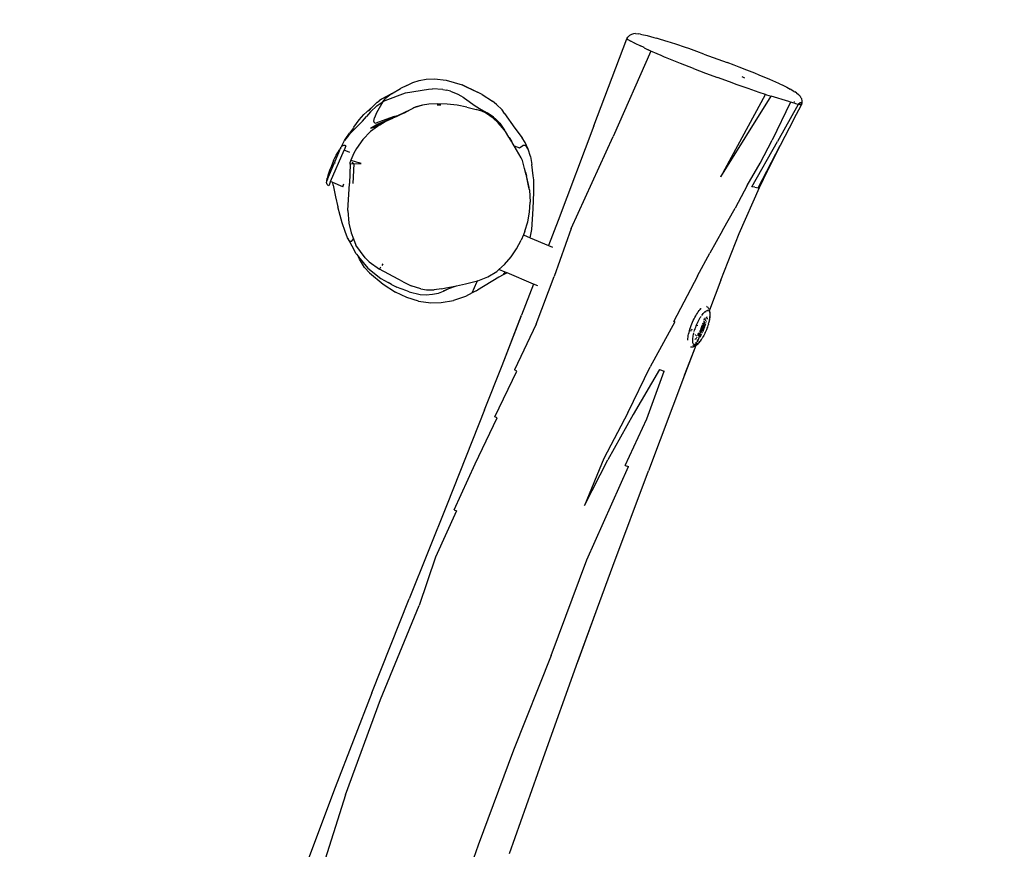
# Model space of a CAD drawing. Units: inches. Extents: x -15 to 626, y 81 to 532.
# Drawn here: x 134 to 225, y 304 to 380 of the extents above; entities that cross this region are included whole.
import ezdxf

# ---------------------------------------------------------------- set-up
doc = ezdxf.new("R2010")
doc.units = ezdxf.units.IN
doc.header["$MEASUREMENT"] = 0
doc.layers.add('VP-EQ', color=7, linetype='Continuous', true_color=0x8a3492)

# ---------------------------------------------------------------- blocks, each defined once
blk = doc.blocks.new('RB1275-2D')
for p, q in [((-100.179, 126.927), (-97.158, 134.928)), ((-97.158, 134.928), (-97.076, 135.074)), ((-97.112, 134.97), (-97.158, 134.928)), ((-97.158, 134.928), (-97.071, 134.854)), ((-97.112, 134.97), (-97.109, 134.97)), ((-96.952, 135.196), (-97.076, 135.074)), ((-97.071, 134.854), (-96.789, 134.693)), ((-96.952, 135.196), (-96.907, 135.236)), ((-96.747, 135.326), (-96.907, 135.236)), ((-96.452, 134.528), (-96.789, 134.693)), ((-96.56, 135.381), (-96.747, 135.326)), ((-96.353, 135.397), (-96.56, 135.381)), ((-96.353, 135.397), (-96.127, 135.377)), ((-95.917, 135.354), (-96.127, 135.377)), ((-95.917, 135.354), (-95.781, 135.33)), ((-95.781, 135.33), (-95.304, 135.222)), ((-95.304, 135.222), (-94.684, 135.055)), ((-94.684, 135.055), (-94.436, 134.983)), ((-94.265, 134.932), (-94.436, 134.983)), ((-93.569, 134.719), (-94.265, 134.932)), ((-93.474, 134.689), (-93.569, 134.719)), ((-92.65, 134.419), (-93.474, 134.689)), ((-94.966, 133.799), (-98.409, 125.962)), ((-96.434, 134.52), (-96.452, 134.528)), ((-96.434, 134.52), (-95.912, 134.279)), ((-95.579, 134.111), (-95.912, 134.279)), ((-95.56, 134.1), (-95.579, 134.111)), ((-95.56, 134.1), (-95.215, 133.917)), ((-94.966, 133.799), (-95.215, 133.917)), ((-94.376, 133.534), (-94.966, 133.799)), ((-91.792, 134.129), (-92.65, 134.419)), ((-91.482, 134.021), (-91.792, 134.129)), ((-90.74, 133.754), (-91.482, 134.021)), ((-90.084, 133.514), (-90.74, 133.754)), ((-94.011, 133.378), (-94.376, 133.534)), ((-93.699, 133.247), (-94.011, 133.378)), ((-93.625, 133.218), (-93.699, 133.247)), ((-92.223, 132.661), (-93.625, 133.218)), ((-90.084, 133.514), (-87.968, 132.748)), ((-91.039, 132.199), (-92.223, 132.661)), ((-91.039, 132.199), (-89.928, 131.771)), ((-87.322, 132.507), (-87.968, 132.748)), ((-86.859, 132.329), (-87.322, 132.507)), ((-86.134, 132.043), (-86.859, 132.329)), ((-85.425, 131.758), (-86.134, 132.043)), ((-116.793, 130.912), (-116.209, 131.103)), ((-116.209, 131.103), (-115.582, 131.212)), ((-115.582, 131.212), (-114.797, 131.243)), ((-114.797, 131.243), (-113.741, 131.116)), ((-113.741, 131.116), (-112.276, 130.684)), ((-89.928, 131.771), (-88.85, 131.369)), ((-87.75, 130.968), (-88.85, 131.369)), ((-86.616, 131.45), (-86.372, 131.352)), ((-85.019, 131.591), (-85.425, 131.758)), ((-84.052, 131.187), (-85.019, 131.591)), ((-83.205, 130.82), (-84.052, 131.187)), ((-118.753, 129.873), (-117.927, 130.358)), ((-117.359, 130.631), (-117.927, 130.358)), ((-117.484, 129.951), (-115.36, 130.3)), ((-117.359, 130.631), (-116.793, 130.912)), ((-115.36, 130.3), (-114.995, 130.316)), ((-114.05, 130.258), (-114.995, 130.316)), ((-114.05, 130.258), (-113.705, 130.195)), ((-113.343, 130.103), (-113.705, 130.195)), ((-112.276, 130.684), (-110.859, 130.01)), ((-111.978, 130.554), (-112.276, 130.684)), ((-110.43, 129.815), (-111.978, 130.554)), ((-111.978, 130.554), (-110.859, 130.01)), ((-87.03, 130.71), (-87.75, 130.968)), ((-86.014, 130.352), (-87.03, 130.71)), ((-85.01, 130.008), (-86.014, 130.352)), ((-83.076, 130.762), (-83.205, 130.82)), ((-83.076, 130.762), (-82.907, 130.686)), ((-82.907, 130.686), (-82.719, 130.598)), ((-82.719, 130.598), (-82.471, 130.469)), ((-82.471, 130.469), (-82.175, 130.293)), ((-81.828, 130.1), (-82.175, 130.293)), ((-120.032, 129.121), (-119.9, 129.232)), ((-119.678, 129.383), (-119.9, 129.232)), ((-119.277, 129.591), (-119.678, 129.383)), ((-119.554, 129.147), (-119.317, 129.447)), ((-119.554, 129.147), (-119.343, 129.257)), ((-119.343, 129.257), (-117.484, 129.951)), ((-118.753, 129.873), (-119.317, 129.447)), ((-118.753, 129.873), (-119.277, 129.591)), ((-113.343, 130.103), (-112.679, 129.845)), ((-112.679, 129.845), (-112.391, 129.687)), ((-112.391, 129.687), (-112.189, 129.558)), ((-112.189, 129.558), (-112.051, 129.459)), ((-112.051, 129.459), (-111.068, 128.774)), ((-110.43, 129.815), (-110.859, 130.01)), ((-110.43, 129.815), (-109.488, 129.203)), ((-88.539, 122.253), (-84.435, 129.818)), ((-88.539, 122.253), (-83.928, 129.667)), ((-84.435, 129.818), (-85.01, 130.008)), ((-84.35, 129.793), (-84.435, 129.818)), ((-84.35, 129.793), (-83.928, 129.667)), ((-82.302, 129.176), (-83.928, 129.667)), ((-81.828, 130.1), (-81.74, 130.052)), ((-81.588, 129.955), (-81.74, 130.052)), ((-81.588, 129.955), (-81.402, 129.821)), ((-81.402, 129.821), (-81.253, 129.66)), ((-81.253, 129.66), (-81.213, 129.59)), ((-81.151, 129.482), (-81.213, 129.59)), ((-81.151, 129.482), (-81.11, 129.41)), ((-81.058, 129.224), (-81.11, 129.41)), ((-81.062, 129.042), (-81.058, 129.224)), ((-121.287, 127.982), (-120.479, 128.706)), ((-120.874, 128.291), (-120.479, 128.706)), ((-120.105, 128.777), (-120.68, 128.215)), ((-120.479, 128.706), (-120.289, 128.906)), ((-120.289, 128.906), (-120.07, 129.097)), ((-119.554, 129.147), (-120.125, 128.115)), ((-120.105, 128.777), (-119.803, 128.995)), ((-120.07, 129.097), (-120.032, 129.121)), ((-119.803, 128.995), (-119.554, 129.147)), ((-117.034, 128.411), (-118.196, 127.863)), ((-117.034, 128.411), (-117.607, 128.112)), ((-116.801, 128.535), (-117.034, 128.411)), ((-116.718, 128.576), (-116.801, 128.535)), ((-115.926, 128.835), (-116.718, 128.576)), ((-115.926, 128.835), (-116.618, 128.657)), ((-115.346, 128.914), (-115.926, 128.835)), ((-114.579, 128.944), (-115.346, 128.914)), ((-113.661, 128.919), (-114.579, 128.944)), ((-114.578, 128.869), (-114.271, 128.864)), ((-114.271, 128.864), (-114.218, 128.867)), ((-112.744, 128.822), (-113.661, 128.919)), ((-111.849, 128.658), (-112.744, 128.822)), ((-111.849, 128.658), (-110.979, 128.444)), ((-111.068, 128.774), (-110.535, 128.44)), ((-110.483, 128.284), (-110.979, 128.444)), ((-110.535, 128.44), (-109.991, 128.124)), ((-109.117, 128.902), (-109.488, 129.203)), ((-108.614, 128.397), (-109.117, 128.902)), ((-108.383, 128.071), (-108.614, 128.397)), ((-82.129, 129.113), (-83.834, 125.607)), ((-81.433, 128.907), (-83.344, 125.483)), ((-82.129, 129.113), (-82.302, 129.176)), ((-81.813, 129.007), (-82.129, 129.113)), ((-81.835, 127.557), (-81.12, 128.874)), ((-81.709, 128.971), (-81.813, 129.007)), ((-81.781, 129.113), (-81.763, 129.155)), ((-81.646, 128.955), (-81.709, 128.971)), ((-81.433, 128.907), (-81.646, 128.955)), ((-81.242, 129.043), (-81.433, 128.907)), ((-81.297, 128.876), (-81.433, 128.907)), ((-81.13, 128.869), (-81.297, 128.876)), ((-81.254, 129.007), (-81.235, 128.995)), ((-81.062, 129.042), (-81.242, 129.043)), ((-81.125, 128.882), (-81.12, 128.874)), ((-81.12, 128.874), (-81.062, 129.042)), ((-122.223, 126.804), (-121.726, 127.496)), ((-121.726, 127.496), (-121.287, 127.982)), ((-121.426, 127.374), (-121.047, 127.791)), ((-120.68, 128.215), (-121.047, 127.791)), ((-120.374, 127.35), (-120.307, 127.684)), ((-120.125, 128.115), (-120.307, 127.684)), ((-118.599, 127.771), (-120.291, 127.144)), ((-118.196, 127.863), (-120.018, 127.1)), ((-119.327, 127.329), (-118.621, 127.648)), ((-118.324, 127.769), (-118.621, 127.648)), ((-118.196, 127.863), (-118.599, 127.771)), ((-117.897, 127.96), (-118.324, 127.769)), ((-117.607, 128.112), (-118.196, 127.863)), ((-117.607, 128.112), (-117.897, 127.96)), ((-110.123, 128.121), (-110.483, 128.284)), ((-109.44, 127.646), (-110.123, 128.121)), ((-109.403, 127.731), (-109.991, 128.124)), ((-108.957, 127.201), (-109.44, 127.646)), ((-109.403, 127.731), (-109.151, 127.514)), ((-108.964, 127.33), (-109.151, 127.514)), ((-108.418, 128.11), (-108.42, 128.114)), ((-108.418, 128.11), (-108.383, 128.071)), ((-108.383, 128.071), (-107.442, 126.735)), ((-81.835, 127.557), (-83.098, 125.141)), ((-122.256, 126.753), (-122.609, 126.258)), ((-122.288, 126.504), (-121.426, 127.374)), ((-122.223, 126.804), (-122.256, 126.753)), ((-120.018, 127.1), (-120.676, 126.698)), ((-120.293, 126.814), (-120.676, 126.698)), ((-119.842, 127.04), (-120.675, 126.43)), ((-120.291, 127.144), (-120.374, 127.35)), ((-119.327, 127.329), (-120.293, 126.814)), ((-119.842, 127.04), (-119.327, 127.329)), ((-119.52, 127.246), (-119.327, 127.329)), ((-108.964, 127.33), (-108.818, 127.168)), ((-108.391, 126.524), (-108.957, 127.201)), ((-108.818, 127.168), (-108.391, 126.524)), ((-108.31, 126.427), (-108.391, 126.524)), ((-107.442, 126.735), (-106.775, 125.846)), ((-100.179, 126.927), (-103.478, 118.252)), ((-122.712, 126.053), (-123.064, 125.589)), ((-123.064, 125.589), (-122.957, 125.758)), ((-122.957, 125.758), (-122.609, 126.258)), ((-122.712, 126.053), (-122.455, 126.338)), ((-122.455, 126.338), (-122.288, 126.504)), ((-121.393, 125.689), (-121.98, 124.863)), ((-120.675, 126.43), (-121.393, 125.689)), ((-107.976, 125.898), (-108.31, 126.427)), ((-107.976, 125.898), (-107.968, 125.884)), ((-107.963, 125.876), (-107.968, 125.884)), ((-107.963, 125.876), (-107.738, 125.536)), ((-107.71, 125.456), (-107.963, 125.876)), ((-106.491, 125.413), (-106.775, 125.846)), ((-100.34, 121.734), (-98.409, 125.962)), ((-84.92, 123.519), (-83.834, 125.607)), ((-124.638, 122.054), (-123.507, 124.716)), ((-124.343, 121.819), (-123.112, 124.716)), ((-123.695, 124.497), (-123.552, 124.737)), ((-123.416, 124.93), (-123.552, 124.737)), ((-123.477, 124.786), (-123.416, 124.93)), ((-123.416, 124.93), (-123.397, 124.976)), ((-123.402, 124.957), (-123.4, 124.96)), ((-123.397, 124.976), (-123.383, 124.992)), ((-123.383, 124.992), (-123.064, 125.589)), ((-123.383, 124.992), (-123.35, 125.032)), ((-123.294, 125.077), (-123.35, 125.032)), ((-123.229, 125.111), (-123.294, 125.077)), ((-123.16, 125.132), (-123.229, 125.111)), ((-123.087, 125.138), (-123.16, 125.132)), ((-122.946, 125.109), (-123.112, 124.716)), ((-122.571, 124.487), (-123.112, 124.716)), ((-123.015, 125.13), (-123.087, 125.138)), ((-122.946, 125.109), (-123.015, 125.13)), ((-121.98, 124.863), (-122.229, 124.415)), ((-107.738, 125.536), (-107.71, 125.456)), ((-107.672, 125.392), (-107.71, 125.456)), ((-107.501, 125.099), (-107.672, 125.392)), ((-107.501, 125.099), (-107.019, 124.91)), ((-107.079, 124.378), (-107.501, 125.099)), ((-107.019, 124.91), (-106.707, 125.124)), ((-106.43, 125.119), (-106.707, 125.124)), ((-106.204, 124.784), (-106.491, 125.413)), ((-106.204, 124.784), (-106.43, 125.119)), ((-106.002, 124.112), (-106.204, 124.784)), ((-85.679, 121.348), (-83.344, 125.483)), ((-85.122, 121.261), (-83.098, 125.141)), ((-83.098, 125.141), (-84.232, 122.855)), ((-124.071, 123.739), (-123.956, 123.996)), ((-123.956, 123.996), (-123.831, 124.248)), ((-123.85, 123.89), (-123.844, 123.91)), ((-123.831, 124.248), (-123.695, 124.497)), ((-123.811, 124.012), (-123.793, 124.067)), ((-122.229, 124.415), (-122.495, 123.795)), ((-106.87, 124.008), (-107.079, 124.378)), ((-106.742, 123.74), (-106.87, 124.008)), ((-106.002, 124.112), (-105.876, 123.401)), ((-124.41, 122.927), (-124.505, 122.662)), ((-124.305, 123.188), (-124.41, 122.927)), ((-124.071, 123.739), (-124.305, 123.188)), ((-123.946, 123.512), (-123.931, 123.576)), ((-123.864, 123.458), (-123.87, 123.444)), ((-122.538, 123.409), (-122.608, 121.656)), ((-122.495, 123.795), (-122.541, 123.604)), ((-122.538, 123.409), (-122.541, 123.604)), ((-122.226, 123.434), (-122.538, 123.409)), ((-122.495, 123.795), (-121.694, 123.539)), ((-122.311, 123.534), (-122.354, 123.584)), ((-122.317, 123.52), (-122.311, 123.534)), ((-122.226, 123.434), (-122.311, 123.534)), ((-122.226, 123.434), (-122.305, 121.633)), ((-122.226, 123.434), (-121.543, 123.49)), ((-121.694, 123.539), (-121.708, 123.515)), ((-121.543, 123.49), (-121.694, 123.539)), ((-106.54, 123.024), (-106.742, 123.74)), ((-106.465, 122.692), (-106.54, 123.024)), ((-105.749, 122.337), (-105.876, 123.401)), ((-86.103, 121.46), (-84.92, 123.519)), ((-124.704, 121.9), (-124.663, 122.12)), ((-124.647, 122.034), (-124.704, 121.9)), ((-124.589, 122.392), (-124.663, 122.12)), ((-124.505, 122.662), (-124.589, 122.392)), ((-106.465, 122.692), (-106.367, 122.362)), ((-106.419, 122.488), (-106.465, 122.692)), ((-106.419, 122.488), (-106.14, 121.271)), ((-106.14, 121.271), (-106.367, 122.362)), ((-105.706, 121.978), (-105.749, 122.337)), ((-85.025, 121.257), (-84.232, 122.855)), ((-84.975, 121.272), (-84.232, 122.855)), ((-124.727, 121.844), (-124.735, 121.772)), ((-124.729, 121.7), (-124.735, 121.772)), ((-124.708, 121.63), (-124.729, 121.7)), ((-124.727, 121.844), (-124.704, 121.9)), ((-124.675, 121.565), (-124.708, 121.63)), ((-124.629, 121.509), (-124.675, 121.565)), ((-124.573, 121.462), (-124.629, 121.509)), ((-124.509, 121.427), (-124.573, 121.462)), ((-124.343, 121.819), (-124.509, 121.427)), ((-124.141, 121.733), (-124.343, 121.819)), ((-123.238, 121.35), (-124.141, 121.733)), ((-124.122, 121.483), (-124.141, 121.733)), ((-124.122, 121.483), (-123.888, 120.409)), ((-123.238, 121.35), (-123.131, 121.603)), ((-122.781, 119.179), (-122.608, 121.656)), ((-106.108, 121.061), (-106.14, 121.271)), ((-105.69, 121.474), (-105.706, 121.978)), ((-105.695, 120.848), (-105.69, 121.474)), ((-102.262, 117.503), (-100.34, 121.734)), ((-86.103, 121.46), (-87.215, 119.379)), ((-86.855, 117.046), (-84.975, 121.272)), ((-85.425, 121.301), (-85.679, 121.348)), ((-85.425, 121.301), (-85.122, 121.261)), ((-123.888, 120.409), (-123.684, 119.513)), ((-106.108, 121.061), (-106.033, 119.933)), ((-105.751, 119.326), (-105.695, 120.848)), ((-123.483, 118.706), (-123.684, 119.513)), ((-106.093, 119.025), (-106.033, 119.933)), ((-105.866, 117.407), (-105.751, 119.326)), ((-88.387, 117.316), (-87.215, 119.379)), ((-123.286, 118.033), (-123.483, 118.706)), ((-122.781, 119.179), (-122.688, 118.018)), ((-106.254, 118.135), (-106.093, 119.025)), ((-123.011, 117.233), (-123.286, 118.033)), ((-122.688, 118.018), (-122.475, 117.104)), ((-106.508, 117.274), (-106.254, 118.135)), ((-103.478, 118.252), (-104.362, 115.958)), ((-102.262, 117.503), (-103.82, 113.099)), ((-122.791, 116.654), (-123.011, 117.233)), ((-122.791, 116.654), (-122.198, 115.511)), ((-122.591, 116.329), (-122.791, 116.654)), ((-122.475, 117.104), (-122.255, 116.569)), ((-122.416, 116.308), (-122.255, 116.569)), ((-122.255, 116.569), (-122.02, 115.997)), ((-106.648, 116.932), (-106.848, 116.445)), ((-106.508, 117.274), (-106.648, 116.932)), ((-106.648, 116.932), (-106.031, 116.67)), ((-106.031, 116.67), (-105.866, 117.407)), ((-106.031, 116.67), (-104.362, 115.958)), ((-88.387, 117.316), (-89.555, 115.251)), ((-88.524, 112.764), (-86.855, 117.046)), ((-122.416, 116.308), (-122.591, 116.329)), ((-121.17, 114.812), (-122.02, 115.997)), ((-107.273, 115.655), (-106.848, 116.445)), ((-104.362, 115.958), (-103.998, 115.807)), ((-121.986, 115.175), (-122.198, 115.511)), ((-121.986, 115.175), (-121.788, 114.932)), ((-121.777, 114.901), (-121.788, 114.932)), ((-121.788, 114.932), (-121.774, 114.915)), ((-121.777, 114.901), (-121.774, 114.915)), ((-121.699, 114.689), (-121.777, 114.901)), ((-121.774, 114.915), (-120.922, 113.872)), ((-121.17, 114.812), (-120.82, 114.469)), ((-108.375, 114.211), (-107.777, 114.912)), ((-107.777, 114.912), (-107.273, 115.655)), ((-90.675, 113.171), (-89.555, 115.251)), ((-121.229, 113.939), (-121.699, 114.689)), ((-121.229, 113.939), (-120.767, 113.441)), ((-120.922, 113.872), (-119.723, 112.916)), ((-120.82, 114.469), (-119.856, 113.775)), ((-119.837, 113.808), (-119.734, 113.984)), ((-119.562, 114.278), (-119.655, 114.119)), ((-108.375, 114.211), (-108.896, 113.762)), ((-120.767, 113.441), (-119.51, 112.409)), ((-118.158, 112.878), (-119.856, 113.775)), ((-108.911, 113.038), (-110.879, 111.862)), ((-110.84, 112.718), (-109.926, 113.083)), ((-109.926, 113.083), (-109.103, 113.583)), ((-109.103, 113.583), (-108.896, 113.762)), ((-108.5, 113.254), (-108.911, 113.038)), ((-108.316, 113.515), (-108.896, 113.762)), ((-108.5, 113.254), (-108.316, 113.515)), ((-108.141, 113.441), (-108.5, 113.254)), ((-108.141, 113.441), (-108.316, 113.515)), ((-105.726, 112.415), (-108.141, 113.441)), ((-105.483, 108.742), (-103.82, 113.099)), ((-92.847, 108.99), (-90.632, 113.158)), ((-90.632, 113.158), (-90.675, 113.171)), ((-119.723, 112.916), (-119.062, 112.545)), ((-119.51, 112.409), (-118.383, 111.666)), ((-118.773, 112.385), (-119.062, 112.545)), ((-118.773, 112.385), (-118.273, 112.141)), ((-117.961, 112.016), (-118.273, 112.141)), ((-117.677, 112.627), (-118.158, 112.878)), ((-117.677, 112.627), (-116.939, 112.264)), ((-116.057, 111.972), (-116.939, 112.264)), ((-114.163, 111.974), (-113.782, 112.062)), ((-113.782, 112.062), (-113.105, 112.205)), ((-113.497, 111.995), (-112.799, 112.265)), ((-113.105, 112.205), (-112.799, 112.265)), ((-112.799, 112.265), (-111.967, 112.43)), ((-111.967, 112.43), (-110.879, 112.708)), ((-111.347, 111.602), (-110.916, 112.598)), ((-110.916, 112.598), (-110.879, 112.708)), ((-110.84, 112.718), (-110.879, 112.708)), ((-105.726, 112.415), (-106.83, 109.547)), ((-105.327, 112.246), (-105.726, 112.415)), ((-88.524, 112.764), (-89.575, 110.029)), ((-117.359, 111.167), (-118.383, 111.666)), ((-117.783, 111.951), (-117.961, 112.016)), ((-117.452, 111.823), (-117.783, 111.951)), ((-117.132, 111.716), (-117.452, 111.823)), ((-116.267, 110.84), (-117.359, 111.167)), ((-117.132, 111.716), (-116.139, 111.471)), ((-116.139, 111.471), (-115.568, 111.434)), ((-116.057, 111.972), (-115.538, 111.895)), ((-115.568, 111.434), (-114.991, 111.474)), ((-115.538, 111.895), (-114.838, 111.887)), ((-114.991, 111.474), (-114.45, 111.586)), ((-114.163, 111.974), (-114.838, 111.887)), ((-114.45, 111.586), (-113.973, 111.751)), ((-113.992, 111.803), (-113.497, 111.995)), ((-113.973, 111.751), (-113.497, 111.995)), ((-111.963, 111.279), (-113.058, 110.906)), ((-111.347, 111.602), (-111.963, 111.279)), ((-110.993, 111.789), (-111.347, 111.602)), ((-110.993, 111.789), (-110.879, 111.862)), ((-116.267, 110.84), (-115.136, 110.694)), ((-115.136, 110.694), (-114.198, 110.713)), ((-114.198, 110.713), (-113.058, 110.906)), ((-89.845, 110.364), (-89.813, 110.347)), ((-89.772, 110.315), (-89.813, 110.347)), ((-89.772, 110.315), (-89.719, 110.271)), ((-89.719, 110.271), (-89.676, 110.217)), ((-108.617, 104.952), (-106.83, 109.547)), ((-108.617, 104.952), (-106.819, 109.521)), ((-90.987, 109.217), (-90.913, 109.362)), ((-90.913, 109.362), (-90.836, 109.501)), ((-90.836, 109.501), (-90.759, 109.633)), ((-90.759, 109.633), (-90.68, 109.757)), ((-90.68, 109.757), (-90.601, 109.873)), ((-90.601, 109.873), (-90.523, 109.978)), ((-90.523, 109.978), (-90.445, 110.074)), ((-90.486, 109.226), (-90.42, 109.339)), ((-90.445, 110.074), (-90.369, 110.158)), ((-90.42, 109.339), (-90.353, 109.445)), ((-90.369, 110.158), (-90.351, 110.175)), ((-90.286, 109.543), (-90.219, 109.633)), ((-90.219, 109.633), (-90.153, 109.714)), ((-90.153, 109.714), (-90.089, 109.786)), ((-90.089, 109.786), (-90.026, 109.847)), ((-90.026, 109.847), (-89.978, 109.888)), ((-89.982, 109.927), (-89.965, 109.902)), ((-89.978, 109.888), (-89.963, 109.9)), ((-89.963, 109.9), (-89.906, 109.939)), ((-89.963, 109.9), (-89.943, 109.839)), ((-89.906, 109.939), (-89.851, 109.969)), ((-89.816, 109.404), (-89.873, 109.255)), ((-89.851, 109.969), (-89.799, 109.987)), ((-89.799, 109.987), (-89.751, 109.994)), ((-89.751, 109.994), (-89.721, 109.991)), ((-89.727, 110.065), (-89.721, 110)), ((-89.721, 110), (-89.721, 109.991)), ((-89.707, 109.99), (-89.721, 109.991)), ((-89.72, 109.966), (-89.719, 109.938)), ((-89.707, 109.99), (-89.668, 109.974)), ((-89.642, 110.173), (-89.676, 110.217)), ((-89.614, 110.117), (-89.642, 110.173)), ((-89.614, 110.117), (-89.585, 110.058)), ((-89.603, 109.908), (-89.578, 109.859)), ((-89.575, 110.029), (-89.585, 110.058)), ((-89.559, 109.8), (-89.578, 109.859)), ((-89.563, 109.992), (-89.575, 110.029)), ((-89.548, 109.929), (-89.563, 109.992)), ((-89.547, 109.362), (-89.562, 109.251)), ((-89.559, 109.8), (-89.545, 109.73)), ((-89.549, 109.293), (-89.534, 109.409)), ((-89.544, 109.9), (-89.548, 109.929)), ((-89.538, 109.466), (-89.547, 109.362)), ((-89.545, 109.73), (-89.537, 109.651)), ((-89.533, 109.854), (-89.544, 109.9)), ((-89.535, 109.563), (-89.538, 109.466)), ((-89.537, 109.651), (-89.535, 109.563)), ((-89.534, 109.409), (-89.525, 109.517)), ((-89.524, 109.768), (-89.533, 109.854)), ((-89.525, 109.517), (-89.523, 109.608)), ((-89.522, 109.673), (-89.524, 109.768)), ((-89.523, 109.617), (-89.522, 109.635)), ((-89.523, 109.608), (-89.523, 109.617)), ((-89.522, 109.635), (-89.522, 109.673)), ((-105.483, 108.742), (-107.472, 104.532)), ((-92.763, 108.964), (-95.028, 104.809)), ((-92.763, 108.964), (-92.847, 108.99)), ((-91.365, 108.282), (-91.313, 108.44)), ((-91.313, 108.44), (-91.256, 108.599)), ((-91.256, 108.599), (-91.194, 108.757)), ((-91.194, 108.757), (-91.129, 108.913)), ((-91.129, 108.913), (-91.059, 109.067)), ((-91.059, 109.067), (-90.987, 109.217)), ((-90.892, 108.324), (-90.843, 108.459)), ((-90.843, 108.459), (-90.791, 108.594)), ((-90.791, 108.594), (-90.735, 108.727)), ((-90.735, 108.727), (-90.676, 108.857)), ((-90.734, 108.478), (-90.725, 108.503)), ((-90.689, 108.592), (-90.674, 108.628)), ((-90.676, 108.857), (-90.615, 108.985)), ((-90.615, 108.985), (-90.551, 109.108)), ((-90.565, 108.851), (-90.562, 108.856)), ((-90.562, 108.856), (-90.559, 108.861)), ((-90.551, 109.108), (-90.486, 109.226)), ((-90.3, 108.453), (-90.28, 108.505)), ((-90.272, 108.534), (-90.27, 108.54)), ((-90.27, 108.53), (-90.272, 108.534)), ((-90.271, 108.425), (-90.259, 108.45)), ((-90.27, 108.54), (-90.258, 108.562)), ((-90.259, 108.45), (-90.247, 108.474)), ((-90.258, 108.562), (-90.25, 108.586)), ((-90.234, 108.438), (-90.248, 108.4)), ((-90.247, 108.474), (-90.235, 108.497)), ((-90.238, 108.625), (-90.216, 108.684)), ((-90.235, 108.497), (-90.222, 108.519)), ((-90.218, 108.481), (-90.226, 108.458)), ((-90.222, 108.519), (-90.21, 108.539)), ((-90.216, 108.684), (-90.216, 108.689)), ((-90.21, 108.539), (-90.197, 108.558)), ((-90.184, 108.575), (-90.208, 108.506)), ((-90.193, 108.483), (-90.207, 108.448)), ((-90.171, 108.477), (-90.203, 108.396)), ((-90.199, 108.743), (-90.196, 108.753)), ((-90.197, 108.558), (-90.184, 108.575)), ((-90.195, 108.757), (-90.169, 108.852)), ((-90.153, 108.604), (-90.193, 108.483)), ((-90.184, 108.575), (-90.171, 108.591)), ((-90.135, 108.719), (-90.171, 108.608)), ((-90.171, 108.591), (-90.159, 108.604)), ((-90.155, 108.523), (-90.171, 108.477)), ((-90.159, 108.604), (-90.153, 108.604)), ((-90.129, 108.59), (-90.155, 108.523)), ((-90.151, 108.611), (-90.153, 108.604)), ((-90.151, 108.611), (-90.147, 108.615)), ((-90.145, 108.635), (-90.147, 108.615)), ((-90.147, 108.615), (-90.135, 108.624)), ((-90.135, 108.624), (-90.124, 108.631)), ((-90.131, 109.01), (-90.129, 109.022)), ((-90.114, 108.635), (-90.129, 108.59)), ((-90.124, 108.631), (-90.114, 108.635)), ((-90.096, 108.834), (-90.119, 108.73)), ((-90.113, 108.639), (-90.114, 108.635)), ((-90.114, 108.635), (-90.111, 108.636)), ((-90.1, 108.677), (-90.113, 108.639)), ((-90.113, 108.639), (-90.111, 108.636)), ((-90.111, 108.636), (-90.105, 108.637)), ((-90.096, 108.834), (-90.105, 108.817)), ((-90.105, 108.637), (-90.096, 108.637)), ((-90.01, 108.9), (-90.1, 108.677)), ((-90.039, 108.875), (-90.1, 108.677)), ((-90.09, 108.869), (-90.096, 108.834)), ((-90.096, 108.637), (-90.088, 108.634)), ((-90.08, 108.938), (-90.09, 108.869)), ((-90.072, 108.938), (-90.09, 108.869)), ((-90.082, 108.442), (-90.089, 108.417)), ((-90.088, 108.634), (-90.082, 108.629)), ((-90.087, 109.168), (-90.076, 109.109)), ((-90.051, 108.439), (-90.085, 108.351)), ((-90.082, 109.231), (-90.076, 109.109)), ((-90.082, 108.629), (-90.076, 108.621)), ((-90.077, 108.467), (-90.082, 108.442)), ((-90.075, 109.008), (-90.08, 108.938)), ((-90.072, 108.49), (-90.077, 108.467)), ((-90.076, 109.109), (-90.075, 109.092)), ((-90.076, 108.621), (-90.072, 108.612)), ((-90.072, 108.612), (-90.068, 108.6)), ((-90.068, 108.512), (-90.072, 108.49)), ((-90.068, 108.6), (-90.066, 108.586)), ((-90.066, 108.533), (-90.068, 108.512)), ((-90.066, 108.586), (-90.065, 108.57)), ((-90.065, 108.552), (-90.066, 108.533)), ((-90.065, 108.57), (-90.065, 108.552)), ((-90.038, 108.474), (-90.043, 108.46)), ((-90.033, 108.899), (-90.039, 108.875)), ((-90.028, 108.501), (-90.038, 108.474)), ((-90, 109.3), (-90.022, 109.16)), ((-89.99, 108.607), (-90.022, 108.516)), ((-89.998, 109.318), (-90, 109.3)), ((-89.969, 109.163), (-89.982, 109.103)), ((-89.939, 108.758), (-89.974, 108.652)), ((-89.929, 109.109), (-89.952, 109.05)), ((-89.881, 108.946), (-89.901, 108.88)), ((-89.87, 108.987), (-89.881, 108.946)), ((-89.803, 109.248), (-89.823, 109.166)), ((-89.769, 108.456), (-89.804, 108.359)), ((-89.794, 109.293), (-89.803, 109.248)), ((-89.758, 108.488), (-89.769, 108.456)), ((-89.753, 108.499), (-89.758, 108.488)), ((-89.72, 108.603), (-89.753, 108.499)), ((-89.713, 108.622), (-89.72, 108.603)), ((-89.707, 108.639), (-89.713, 108.622)), ((-89.676, 108.747), (-89.707, 108.639)), ((-89.673, 108.755), (-89.676, 108.747)), ((-89.673, 108.755), (-89.665, 108.777)), ((-89.665, 108.777), (-89.638, 108.885)), ((-89.637, 108.889), (-89.638, 108.885)), ((-89.628, 108.912), (-89.637, 108.889)), ((-89.607, 109.012), (-89.628, 108.912)), ((-89.604, 109.026), (-89.607, 109.012)), ((-89.596, 109.044), (-89.604, 109.026)), ((-89.582, 109.134), (-89.596, 109.044)), ((-89.578, 109.158), (-89.582, 109.134)), ((-89.562, 109.251), (-89.578, 109.158)), ((-89.578, 109.158), (-89.57, 109.171)), ((-89.57, 109.171), (-89.549, 109.293)), ((-91.561, 107.413), (-91.544, 107.543)), ((-91.544, 107.543), (-91.52, 107.681)), ((-91.52, 107.681), (-91.49, 107.825)), ((-91.49, 107.825), (-91.455, 107.974)), ((-91.455, 107.974), (-91.413, 108.127)), ((-91.413, 108.127), (-91.365, 108.282)), ((-91.284, 108.084), (-91.254, 108.198)), ((-91.254, 108.198), (-91.25, 108.212)), ((-91.197, 108.226), (-91.178, 108.293)), ((-91.103, 107.45), (-91.088, 107.561)), ((-91.088, 107.561), (-91.068, 107.678)), ((-91.068, 107.678), (-91.043, 107.801)), ((-91.043, 107.801), (-91.012, 107.927)), ((-90.977, 108.057), (-90.936, 108.19)), ((-90.936, 108.19), (-90.892, 108.324)), ((-90.859, 107.793), (-90.861, 107.812)), ((-90.824, 107.704), (-90.838, 107.724)), ((-90.815, 108.218), (-90.814, 108.222)), ((-90.784, 107.671), (-90.793, 107.677)), ((-90.775, 107.671), (-90.784, 107.671)), ((-90.719, 107.532), (-90.768, 107.469)), ((-90.743, 107.669), (-90.751, 107.67)), ((-90.668, 107.699), (-90.657, 107.712)), ((-90.644, 107.721), (-90.657, 107.712)), ((-90.623, 107.74), (-90.644, 107.721)), ((-90.638, 107.788), (-90.559, 107.913)), ((-90.425, 107.82), (-90.622, 107.308)), ((-90.597, 107.706), (-90.616, 107.679)), ((-90.504, 107.863), (-90.597, 107.706)), ((-90.529, 107.722), (-90.596, 107.615)), ((-90.528, 107.842), (-90.568, 107.796)), ((-90.559, 107.913), (-90.539, 107.949)), ((-90.432, 107.896), (-90.529, 107.722)), ((-90.476, 107.914), (-90.528, 107.842)), ((-90.476, 107.914), (-90.504, 107.863)), ((-90.457, 107.572), (-90.501, 107.497)), ((-90.485, 108.045), (-90.476, 108.062)), ((-90.476, 108.062), (-90.468, 108.077)), ((-90.413, 108.033), (-90.472, 107.923)), ((-90.454, 107.577), (-90.457, 107.572)), ((-90.449, 108.116), (-90.415, 108.186)), ((-90.38, 107.711), (-90.449, 107.586)), ((-90.339, 108.082), (-90.432, 107.896)), ((-90.399, 108.062), (-90.413, 108.033)), ((-90.39, 108.238), (-90.371, 108.282)), ((-90.348, 108.127), (-90.388, 108.056)), ((-90.361, 107.75), (-90.38, 107.711)), ((-90.344, 108.179), (-90.367, 108.129)), ((-90.36, 108.308), (-90.355, 108.319)), ((-90.355, 108.319), (-90.347, 108.339)), ((-90.343, 108.138), (-90.348, 108.127)), ((-90.347, 108.339), (-90.337, 108.361)), ((-90.344, 108.179), (-90.342, 108.181)), ((-90.343, 108.162), (-90.344, 108.179)), ((-90.33, 108.165), (-90.343, 108.144)), ((-90.343, 108.144), (-90.343, 108.162)), ((-90.343, 108.138), (-90.343, 108.144)), ((-90.342, 108.128), (-90.343, 108.138)), ((-90.342, 108.181), (-90.341, 108.184)), ((-90.34, 108.115), (-90.342, 108.128)), ((-90.328, 108.213), (-90.341, 108.184)), ((-90.341, 108.184), (-90.339, 108.202)), ((-90.336, 108.103), (-90.34, 108.115)), ((-90.339, 108.202), (-90.336, 108.225)), ((-90.332, 108.093), (-90.339, 108.082)), ((-90.326, 107.817), (-90.338, 107.794)), ((-90.336, 108.225), (-90.331, 108.248)), ((-90.332, 108.093), (-90.336, 108.103)), ((-90.251, 108.277), (-90.332, 108.093)), ((-90.326, 108.086), (-90.332, 108.093)), ((-90.331, 108.248), (-90.325, 108.272)), ((-90.328, 108.381), (-90.324, 108.391)), ((-90.262, 108.368), (-90.328, 108.213)), ((-90.323, 108.084), (-90.326, 108.086)), ((-90.325, 108.272), (-90.318, 108.297)), ((-90.324, 108.391), (-90.314, 108.417)), ((-90.251, 108.277), (-90.323, 108.084)), ((-90.319, 108.08), (-90.323, 108.084)), ((-90.311, 108.078), (-90.319, 108.08)), ((-90.318, 108.297), (-90.311, 108.323)), ((-90.311, 108.323), (-90.302, 108.348)), ((-90.303, 108.077), (-90.311, 108.078)), ((-90.293, 108.079), (-90.303, 108.077)), ((-90.302, 108.348), (-90.292, 108.374)), ((-90.241, 107.991), (-90.298, 107.873)), ((-90.283, 108.084), (-90.293, 108.079)), ((-90.292, 108.374), (-90.282, 108.4)), ((-90.24, 108.361), (-90.289, 108.249)), ((-90.272, 108.09), (-90.283, 108.084)), ((-90.282, 108.4), (-90.271, 108.425)), ((-90.261, 108.099), (-90.272, 108.09)), ((-90.249, 108.111), (-90.261, 108.099)), ((-90.248, 108.4), (-90.255, 108.385)), ((-90.243, 108.297), (-90.251, 108.277)), ((-90.236, 108.124), (-90.249, 108.111)), ((-90.239, 108.303), (-90.243, 108.297)), ((-90.239, 108.364), (-90.24, 108.361)), ((-90.224, 108.139), (-90.236, 108.124)), ((-90.222, 108.407), (-90.235, 108.374)), ((-90.232, 108.321), (-90.235, 108.318)), ((-90.217, 108.36), (-90.232, 108.321)), ((-90.211, 108.156), (-90.224, 108.139)), ((-90.218, 108.041), (-90.223, 108.03)), ((-90.175, 107.56), (-90.22, 107.49)), ((-90.212, 108.433), (-90.218, 108.419)), ((-90.211, 108.376), (-90.216, 108.364)), ((-90.198, 108.175), (-90.211, 108.156)), ((-90.207, 108.386), (-90.209, 108.381)), ((-90.203, 108.396), (-90.205, 108.392)), ((-90.169, 108.149), (-90.204, 108.073)), ((-90.185, 108.196), (-90.198, 108.175)), ((-90.173, 108.217), (-90.185, 108.196)), ((-90.175, 107.56), (-90.163, 107.586)), ((-90.16, 108.24), (-90.173, 108.217)), ((-90.147, 108.202), (-90.163, 108.165)), ((-90.148, 107.614), (-90.163, 107.586)), ((-90.148, 108.264), (-90.16, 108.24)), ((-90.137, 108.289), (-90.148, 108.264)), ((-90.108, 107.683), (-90.148, 107.614)), ((-90.133, 108.236), (-90.14, 108.219)), ((-90.126, 108.314), (-90.137, 108.289)), ((-90.115, 108.34), (-90.126, 108.314)), ((-90.099, 108.316), (-90.119, 108.27)), ((-90.106, 108.366), (-90.115, 108.34)), ((-90.108, 107.683), (-90.098, 107.704)), ((-90.097, 108.392), (-90.106, 108.366)), ((-90.091, 108.336), (-90.099, 108.316)), ((-90.078, 107.744), (-90.098, 107.704)), ((-90.089, 108.417), (-90.097, 108.392)), ((-90.042, 107.811), (-90.078, 107.744)), ((-90.042, 107.811), (-90.035, 107.827)), ((-90.01, 107.88), (-90.035, 107.827)), ((-89.978, 107.944), (-90.01, 107.88)), ((-89.978, 107.944), (-89.974, 107.955)), ((-89.944, 108.02), (-89.974, 107.955)), ((-89.917, 108.08), (-89.944, 108.02)), ((-89.917, 108.08), (-89.915, 108.086)), ((-89.882, 108.164), (-89.915, 108.086)), ((-89.859, 108.219), (-89.882, 108.164)), ((-89.824, 108.31), (-89.859, 108.219)), ((-89.807, 108.353), (-89.824, 108.31)), ((-89.804, 108.359), (-89.807, 108.353)), ((-90.828, 106.77), (-91.886, 104.02)), ((-90.828, 106.77), (-91.866, 104.042)), ((-91.573, 107.258), (-91.571, 107.29)), ((-91.571, 107.29), (-91.561, 107.413)), ((-91.318, 106.659), (-91.306, 106.656)), ((-91.306, 106.656), (-91.255, 106.65)), ((-91.255, 106.65), (-91.186, 106.645)), ((-91.186, 106.645), (-91.118, 106.654)), ((-91.118, 106.654), (-91.063, 106.662)), ((-91.115, 107.25), (-91.112, 107.346)), ((-91.112, 107.162), (-91.115, 107.25)), ((-91.112, 107.346), (-91.103, 107.45)), ((-91.104, 107.082), (-91.112, 107.162)), ((-91.07, 106.782), (-91.108, 106.755)), ((-91.091, 107.013), (-91.104, 107.082)), ((-91.071, 106.953), (-91.091, 107.013)), ((-91.047, 106.904), (-91.071, 106.953)), ((-91.023, 106.822), (-91.07, 106.782)), ((-91.063, 106.662), (-91.004, 106.683)), ((-91.017, 106.866), (-91.047, 106.904)), ((-90.993, 106.847), (-91.017, 106.866)), ((-91.004, 106.683), (-90.999, 106.685)), ((-90.999, 106.685), (-90.941, 106.705)), ((-90.938, 106.901), (-90.993, 106.847)), ((-90.982, 106.839), (-90.993, 106.847)), ((-90.943, 106.823), (-90.982, 106.839)), ((-90.899, 106.818), (-90.943, 106.823)), ((-90.941, 106.705), (-90.88, 106.738)), ((-90.876, 107.35), (-90.917, 107.315)), ((-90.851, 106.825), (-90.899, 106.818)), ((-90.88, 106.738), (-90.828, 106.77)), ((-90.848, 106.999), (-90.878, 106.966)), ((-90.839, 107.39), (-90.876, 107.35)), ((-90.799, 106.843), (-90.851, 106.825)), ((-90.782, 107.08), (-90.848, 106.999)), ((-90.828, 106.77), (-90.825, 106.772)), ((-90.825, 106.772), (-90.762, 106.816)), ((-90.821, 106.791), (-90.825, 106.772)), ((-90.814, 106.808), (-90.821, 106.791)), ((-90.799, 106.843), (-90.811, 106.815)), ((-90.726, 107.036), (-90.799, 106.843)), ((-90.743, 106.873), (-90.799, 106.843)), ((-90.749, 107.397), (-90.767, 107.374)), ((-90.762, 106.816), (-90.696, 106.872)), ((-90.685, 106.914), (-90.743, 106.873)), ((-90.65, 107.234), (-90.714, 107.068)), ((-90.692, 107.2), (-90.705, 107.182)), ((-90.696, 106.872), (-90.628, 106.938)), ((-90.631, 107.289), (-90.692, 107.2)), ((-90.624, 106.965), (-90.685, 106.914)), ((-90.628, 106.938), (-90.589, 106.978)), ((-90.561, 107.027), (-90.624, 106.965)), ((-90.613, 107.316), (-90.618, 107.309)), ((-90.562, 107.397), (-90.613, 107.316)), ((-90.589, 106.978), (-90.522, 107.053)), ((-90.496, 107.099), (-90.561, 107.027)), ((-90.522, 107.053), (-90.453, 107.137)), ((-90.43, 107.18), (-90.496, 107.099)), ((-90.453, 107.137), (-90.384, 107.231)), ((-90.363, 107.27), (-90.43, 107.18)), ((-90.384, 107.231), (-90.314, 107.333)), ((-90.314, 107.333), (-90.296, 107.368)), ((-90.292, 107.374), (-90.296, 107.368)), ((-90.244, 107.443), (-90.292, 107.374)), ((-90.244, 107.443), (-90.23, 107.474)), ((-90.22, 107.49), (-90.23, 107.474)), ((-110.226, 100.862), (-108.617, 104.952)), ((-109.268, 100.228), (-107.263, 104.434)), ((-107.263, 104.434), (-107.472, 104.532)), ((-97.081, 100.586), (-95.028, 104.809)), ((-94.174, 104.561), (-96.568, 100.435)), ((-95.329, 100.039), (-93.747, 104.429)), ((-91.866, 104.042), (-95.17, 95.283)), ((-94.174, 104.561), (-93.747, 104.429)), ((-110.226, 100.862), (-113.647, 92.225)), ((-97.081, 100.586), (-99.271, 96.403)), ((-96.568, 100.435), (-98.912, 96.294)), ((-111.069, 95.925), (-109.068, 100.135)), ((-109.068, 100.135), (-109.268, 100.228)), ((-97.322, 95.776), (-95.329, 100.039)), ((-113.021, 91.694), (-111.069, 95.925)), ((-99.271, 96.403), (-101.044, 92.088)), ((-101.044, 92.088), (-98.912, 96.294)), ((-100.836, 87.099), (-97.019, 95.681)), ((-98.441, 86.518), (-95.17, 95.283)), ((-97.322, 95.776), (-97.019, 95.681)), ((-113.647, 92.225), (-117.141, 83.544)), ((-112.802, 91.592), (-114.726, 87.348)), ((-113.021, 91.694), (-112.802, 91.592)), ((-114.726, 87.348), (-116.233, 82.916)), ((-104.091, 78.343), (-100.836, 87.099)), ((-99.847, 82.695), (-98.441, 86.518)), ((-120.565, 74.891), (-117.141, 83.544)), ((-119.776, 74.301), (-116.233, 82.916)), ((-101.67, 77.742), (-99.847, 82.695)), ((-101.649, 77.772), (-99.847, 82.695)), ((-104.091, 78.343), (-107.548, 69.655)), ((-104.814, 68.98), (-101.649, 77.772)), ((-120.565, 74.891), (-123.921, 66.203)), ((-122.975, 65.548), (-119.776, 74.301)), ((-107.548, 69.655), (-110.82, 60.915)), ((-107.923, 60.174), (-104.814, 68.98)), ((-123.921, 66.203), (-127.206, 57.478)), ((-122.975, 65.548), (-125.809, 56.648)), ((-110.82, 60.915), (-113.896, 52.12))]:
    blk.add_line(p, q)

msp = doc.modelspace()

# ---------------------------------------------------------------- linework, layer by layer
at = {"layer": 'VP-EQ', "color": 7}
msp.add_lwpolyline([(287.223, 526.428, -0.057531), (321.272, 521.493, -0.051669), (351.689, 527.038, -0.152257), (444.432, 521.905), (463.097, 514.663, -0.076635), (502.698, 491.828, -0.362289), (625.774, 344.264), (625.774, 340.776, -0.069519), (620.03, 299.664), (589.036, 190.907, -0.335047), (444.779, 82.018), (432.914, 82.018, -0.077942), (386.993, 89.221, -0.090164), (333.371, 87.131, -0.182885), (224.665, 96.873, -0.028387), (208.131, 92.842, -0.182605), (102.105, 92.328), (82.992, 99.443, -0.417983), (-4.566, 294.153), (12.394, 337.979), (12.394, 374.956, -0.386491), (148.08, 524.271, -0.132238), (226.048, 525.604, -0.103051)], format="xyb", close=True, dxfattribs=at)

# ---------------------------------------------------------------- block references
msp.add_blockref('RB1275-2D', (287.131, 243.709))

doc.saveas('drawing.dxf')
